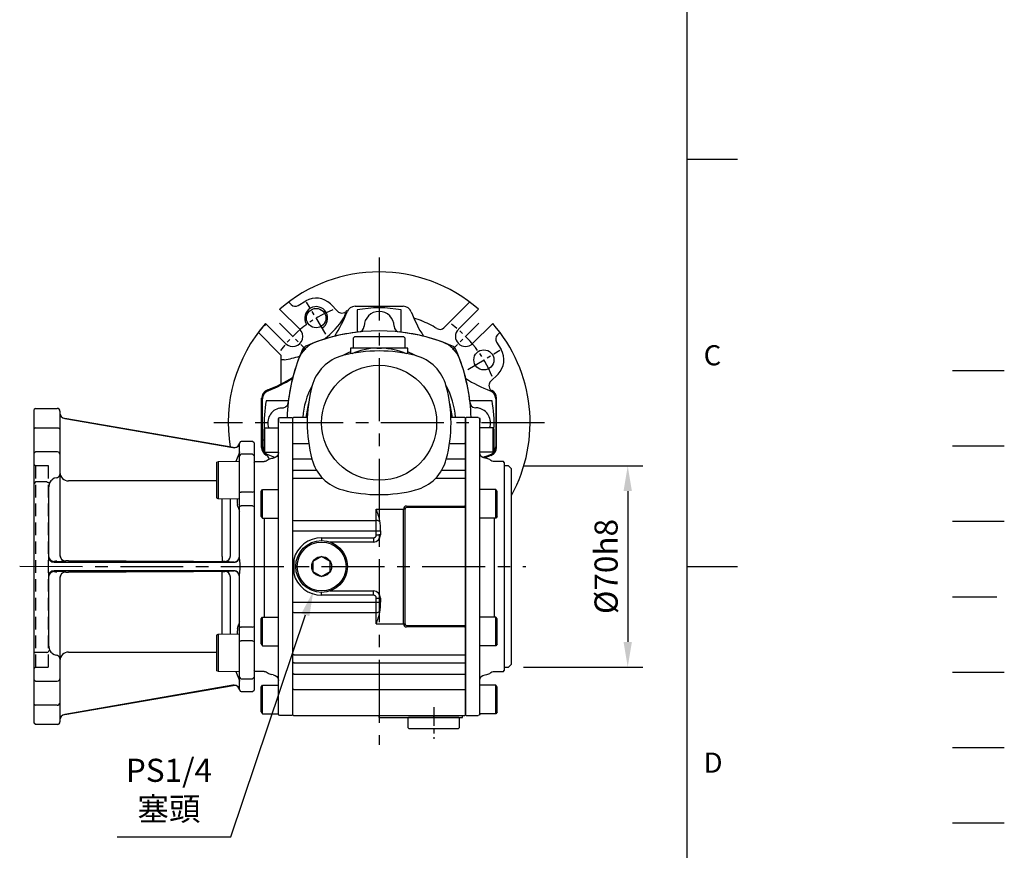
# Model space of a CAD drawing. Extents: x -24 to 1073, y -14 to 686.
# Drawn here: x 730 to 1073, y 164 to 453 of the extents above; entities that cross this region are included whole.
import ezdxf
from ezdxf.enums import TextEntityAlignment as Align

# ---------------------------------------------------------------- set-up
doc = ezdxf.new("R2010")
doc.units = 0
doc.header["$LTSCALE"] = 17.5
doc.header["$MEASUREMENT"] = 0
for name, pattern in [('CENTER', [2, 1.25, -0.25, 0.25, -0.25]), ('HIDDEN', [0.375, 0.25, -0.125]), ('PHANTOM', [63.5, 31.75, -6.35, 6.35, -6.35, 6.35, -6.35])]:
    doc.linetypes.add(name, pattern=pattern)
doc.layers.get('0').update_dxf_attribs({"linetype": 'CONTINUOUS'})
doc.layers.get('Defpoints').update_dxf_attribs({"linetype": 'CONTINUOUS'})
for name, color, linetype in [('CEN', 2, 'CENTER'), ('DIM', 3, 'CONTINUOUS'), ('HATCH', 1, 'CONTINUOUS'), ('HID', 6, 'HIDDEN'), ('MAIN', 7, 'CONTINUOUS'), ('PHA', 4, 'PHANTOM'), ('QC', 3, 'CONTINUOUS'), ('THIN', 1, 'CONTINUOUS')]:
    doc.layers.add(name, color=color, linetype=linetype)
doc.styles.add('ATTDEF', font='txt')
doc.styles.get("Standard").update_dxf_attribs({"font": 'SIMPLEX.SHX'})
doc.dimstyles.new('C', dxfattribs={"dimscale": 3.5, "dimtxt": 2.3, "dimasz": 2.5, "dimexe": 1, "dimexo": 1, "dimgap": 1, "dimtad": 1, "dimtoh": 1, "dimdec": 4, "dimdsep": 46, "dimtxsty": 'Standard', "dimcen": 0, "dimclrd": 256, "dimclre": 256, "dimclrt": 256, "dimadec": 0, "dimazin": 0, "dimtfac": 0.6, "dimtdec": 4, "dimtofl": 0, "dimtmove": 0, "dimatfit": 3, "dimfxl": 0, "dimtolj": 1, "dimarcsym": 0})
doc.dimstyles.new('L', dxfattribs={"dimscale": 3.5, "dimtxt": 2.3, "dimasz": 2.5, "dimexe": 1.5, "dimexo": 1.5, "dimgap": 1, "dimtad": 1, "dimdec": 3, "dimdsep": 46, "dimtxsty": 'Standard', "dimcen": 0, "dimclrd": 256, "dimclre": 256, "dimclrt": 256, "dimaunit": 1, "dimazin": 2, "dimtfac": 0.6, "dimtdec": 3, "dimtmove": 0, "dimatfit": 3, "dimfxl": 0, "dimtolj": 1, "dimarcsym": 0})

# ---------------------------------------------------------------- blocks, each defined once
blk = doc.blocks.new('*D19')
at = {"layer": 'Defpoints', "color": 0}
for p in [(900.34, 297.5), (900.34, 227.5), (941.8, 227.5)]:
    blk.add_point(p, dxfattribs=at)
at = {"layer": 'DIM', "lineweight": -2}
for p, q in [((905.59, 297.5), (947.05, 297.5)), ((941.8, 288.75), (941.8, 236.25)), ((905.59, 227.5), (947.05, 227.5))]:
    blk.add_line(p, q, dxfattribs=at)
at = {"layer": 'DIM'}
for points in [[(940.34, 288.75), (943.25, 288.75), (941.8, 297.5)], [(940.34, 236.25), (943.25, 236.25), (941.8, 227.5)]]:
    blk.add_solid(points, dxfattribs=at)
at = {"layer": 'DIM', "insert": (934.27, 262.5), "char_height": 8.05, "attachment_point": 5, "rotation": 90}
blk.add_mtext('\\A1;%%c70h8', dxfattribs=at)
blk = doc.blocks.new('*D21')
at = {"layer": 'Defpoints', "color": 0}
for p in [(835.34, 262.5), (832.48, 253.97)]:
    blk.add_point(p, dxfattribs=at)
at = {"layer": 'DIM', "lineweight": -2}
for p, q in [((803.76, 168.38), (829.69, 245.67)), ((764.22, 168.38), (803.76, 168.38))]:
    blk.add_line(p, q, dxfattribs=at)
at = {"layer": 'DIM'}
blk.add_solid([(828.31, 246.14), (831.08, 245.21), (832.48, 253.97)], dxfattribs=at)
at = {"layer": 'DIM', "insert": (782.24, 184.87), "char_height": 8.05, "attachment_point": 5}
blk.add_mtext('\\A1;PS1/4\\P{\\fPMingLiU|b0|i0|c136|p18;塞頭}', dxfattribs=at)
blk = doc.blocks.new('5D5050DMA-後')
at = {"layer": 'MAIN'}
for p, q in [((-35, 1.4), (-35, 0.7)), ((-35, -101.4), (-35, 1.4)), ((-35, 0.7), (-35, 0)), ((-34.5, 1.9), (-30.3, 1.9)), ((-30.3, 1.9), (-30, 1.6)), ((-30, -7.25), (-30, 1.6)), ((30.3, 1.9), (30, 1.6)), ((30, -7.25), (30, 1.6)), ((34.5, 1.9), (30.3, 1.9)), ((35, 1.4), (35, 0.7)), ((35, -101.4), (35, 1.4)), ((35, 0.7), (35, 0)), ((-40, -2.28), (-39.7, -1.76)), ((-40, -9.73), (-40, -2.27)), ((-39.7, -10.25), (-39.7, -1.76)), ((-39.7, -1.76), (-35, -1.76)), ((39.7, -1.76), (35, -1.76)), ((39.7, -10.25), (39.7, -1.76)), ((40, -2.28), (39.7, -1.76)), ((40, -9.73), (40, -2.27)), ((-40, -9.73), (-39.7, -10.25)), ((-39.7, -10.25), (-35, -10.25)), ((-30, -12.74), (-30, -7.25)), ((30, -12.74), (30, -7.25)), ((39.7, -10.25), (35, -10.25)), ((40, -9.73), (39.7, -10.25)), ((-43.5, -13.8), (-43.2, -13.5)), ((-43.2, -13.5), (-40, -13.5)), ((-37.36, -12.36), (-36.83, -12.31)), ((-30, -16.66), (-30, -12.74)), ((30, -16.66), (30, -12.74)), ((37.36, -12.36), (36.83, -12.31)), ((43.2, -13.5), (40, -13.5)), ((43.5, -13.8), (43.2, -13.5)), ((-46, -16), (-45, -15)), ((-46, -50), (-46, -16)), ((-45, -15), (-43.5, -15)), ((-43.5, -13.8), (-43.5, -14)), ((-43.5, -14), (-43.5, -24.16)), ((-30, -19.52), (-30, -16.66)), ((30, -19.52), (30, -16.66)), ((43.5, -13.8), (43.5, -14)), ((43.5, -14), (43.5, -24.16)), ((-30, -33.89), (-30, -19.52)), ((30, -33.89), (30, -19.52)), ((-41, -23.93), (-40.6, -23.24)), ((-41, -32.55), (-41, -23.93)), ((-40.6, -23.24), (-35, -23.24)), ((-40.6, -33.24), (-40.6, -23.24)), ((-35, -33.24), (-35, -23.24)), ((40.6, -23.24), (35, -23.24)), ((35, -33.24), (35, -23.24)), ((41, -23.93), (40.6, -23.24)), ((40.6, -33.24), (40.6, -23.24)), ((41, -32.55), (41, -23.93)), ((-43.5, -24.16), (-43.5, -27.05)), ((-43.5, -27.05), (-43.5, -31.11)), ((43.5, -24.16), (43.5, -27.05)), ((43.5, -27.05), (43.5, -31.11)), ((-43.5, -31.11), (-43.5, -68.89)), ((-41, -32.55), (-40.6, -33.24)), ((-40.6, -33.24), (-35, -33.24)), ((-40, -33.24), (-40, -67.58)), ((-30, -37.58), (-30, -33.89)), ((30, -37.58), (30, -33.89)), ((40.6, -33.24), (35, -33.24)), ((40, -33.24), (40, -67.58)), ((41, -32.55), (40.6, -33.24)), ((43.5, -31.11), (43.5, -68.89)), ((-30, -62.42), (-30, -37.58)), ((30, -62.42), (30, -37.58)), ((-46, -84), (-46, -50)), ((-30, -66.11), (-30, -62.42)), ((30, -66.11), (30, -62.42)), ((-41, -68.27), (-40.6, -67.58)), ((-41, -76.89), (-41, -68.27)), ((-40.6, -67.58), (-35, -67.58)), ((-40.6, -77.58), (-40.6, -67.58)), ((-35, -77.58), (-35, -67.58)), ((-30, -80.48), (-30, -66.11)), ((30, -80.48), (30, -66.11)), ((40.6, -67.58), (35, -67.58)), ((35, -77.58), (35, -67.58)), ((41, -68.27), (40.6, -67.58)), ((40.6, -77.58), (40.6, -67.58)), ((41, -76.89), (41, -68.27)), ((-43.5, -68.89), (-43.5, -72.95)), ((43.5, -68.89), (43.5, -72.95)), ((-43.5, -72.95), (-43.5, -75.84)), ((43.5, -72.95), (43.5, -75.84)), ((-43.5, -75.84), (-43.5, -86)), ((-41, -76.89), (-40.6, -77.58)), ((-40.6, -77.58), (-35, -77.58)), ((40.6, -77.58), (35, -77.58)), ((41, -76.89), (40.6, -77.58)), ((43.5, -75.84), (43.5, -86)), ((-30, -83.34), (-30, -80.48)), ((30, -83.34), (30, -80.48)), ((-45, -85), (-46, -84)), ((-43.5, -85), (-45, -85)), ((-30, -87.26), (-30, -83.34)), ((30, -87.26), (30, -83.34)), ((-43.5, -86), (-43.5, -86.2)), ((-43.2, -86.5), (-43.5, -86.2)), ((-40, -86.5), (-43.2, -86.5)), ((-36.83, -87.69), (-37.36, -87.64)), ((-30, -92.75), (-30, -87.26)), ((30, -92.75), (30, -87.26)), ((36.83, -87.69), (37.36, -87.64)), ((40, -86.5), (43.2, -86.5)), ((43.2, -86.5), (43.5, -86.2)), ((43.5, -86), (43.5, -86.2)), ((-41, -91.99), (-40.6, -91.29)), ((-41, -100.6), (-41, -91.99)), ((-40.6, -91.29), (-35, -91.29)), ((-40.6, -101.29), (-40.6, -91.29)), ((-35, -101.29), (-35, -91.29)), ((40.6, -91.29), (35, -91.29)), ((35, -101.29), (35, -91.29)), ((41, -91.99), (40.6, -91.29)), ((40.6, -101.29), (40.6, -91.29)), ((41, -100.6), (41, -91.99)), ((-30, -101.6), (-30, -92.75)), ((30, -101.6), (30, -92.75)), ((-41, -100.6), (-40.6, -101.29)), ((-40.6, -101.29), (-35, -101.29)), ((-30.3, -101.9), (-34.5, -101.9)), ((-30, -101.6), (-30.3, -101.9)), ((30, -101.6), (30.3, -101.9)), ((30.3, -101.9), (34.5, -101.9)), ((40.6, -101.29), (35, -101.29)), ((41, -100.6), (40.6, -101.29))]:
    blk.add_line(p, q, dxfattribs=at)
for centre, radius, start, end in [((-34.5, 1.4), 0.5, 90, 180), ((34.5, 1.4), 0.5, 0, 90), ((-40, -11.5), 2, 270, 314.5772), ((-37.19, -14.35), 2, 95, 134.5772), ((-37, -10.32), 2, 275, 0), ((37, -10.32), 2, 180, 265), ((37.19, -14.35), 2, 45.4228, 85), ((40, -11.5), 2, 225.4228, 270), ((-40, -88.5), 2, 45.4228, 90), ((-37.19, -85.65), 2, 225.4228, 265), ((-37, -89.68), 2, 0, 85), ((37, -89.68), 2, 95, 180), ((37.19, -85.65), 2, 275, 314.5772), ((40, -88.5), 2, 90, 134.5772), ((-34.5, -101.4), 0.5, 180, 270), ((34.5, -101.4), 0.5, 270, 0)]:
    blk.add_arc(centre, radius, start, end, dxfattribs=at)
blk = doc.blocks.new('GJA420')
at = {"color": 0}
for p, q in [((275, 0), (275, 192)), ((275, 115.5), (280, 115.5)), ((275, 75), (280, 75))]:
    blk.add_line(p, q, dxfattribs=at)
at = {"layer": 'CEN'}
blk.add_line((301.37, 94.5), (306.503, 94.5), dxfattribs=at)
at = {"layer": 'DIM'}
blk.add_line((301.37, 87), (306.503, 87), dxfattribs=at)
at = {"layer": 'HATCH'}
blk.add_line((301.37, 79.5), (306.503, 79.5), dxfattribs=at)
at = {"layer": 'HID'}
blk.add_line((301.37, 72), (306.503, 72), dxfattribs=at)
at = {"layer": 'MAIN'}
blk.add_line((301.37, 64.5), (306.503, 64.5), dxfattribs=at)
at = {"layer": 'PHA', "ltscale": 0.01}
blk.add_line((301.37, 57), (306.503, 57), dxfattribs=at)
at = {"layer": 'QC'}
blk.add_line((301.37, 49.5), (306.503, 49.5), dxfattribs=at)
at = {"color": 0}
for s, p in [('C', (276.631, 95)), ('D', (276.631, 54.5))]:
    blk.add_text(s, height=2, dxfattribs=at).set_placement(p)
at = {"color": 4, "style": 'ATTDEF'}
blk.add_attdef('料號', text='', height=2.5, dxfattribs=at).set_placement((120.5, 3), align=Align.MIDDLE_LEFT)
for tag, p in [('比例', (200.5, 3)), ('版本', (236.5, 3))]:
    blk.add_attdef(tag, text='', height=2.5, dxfattribs=at).set_placement(p, align=Align.MIDDLE_CENTER)
blk = doc.blocks.new('M08')
at = {"layer": 'MAIN'}
blk.add_circle((0, 0), 3.38, dxfattribs=at)
at = {"layer": 'THIN'}
blk.add_arc((0, 0), 4, 300.0872, 210, dxfattribs=at)
blk = doc.blocks.new('D71-分離式-後')
at = {"layer": 'CEN', "ltscale": 0.3}
for p, q in [((-18.54, 30.86), (-25.24, 42)), ((-34.65, 34.65), (-25.46, 25.46)), ((34.65, 34.65), (25.46, 25.46)), ((30.86, 18.54), (42, 25.24))]:
    blk.add_line(p, q, dxfattribs=at)
for start, end in [(112.2026, 143.7714), (22.2026, 53.7714)]:
    blk.add_arc((0, 0), 42.5, start, end, dxfattribs=at)
at = {"layer": 'MAIN'}
for p, q in [((-31.39, 41.95), (-30.56, 41.11)), ((-30.56, 41.11), (-30.56, 41.14)), ((-28.11, 40.81), (-25.48, 42.4)), ((-16.96, 41.35), (-14.38, 38.77)), ((22.54, 33.1), (31.39, 41.95)), ((31.39, 41.95), (31.39, 41.97)), ((-34.48, 39.43), (-34.57, 39.52)), ((-34.48, 39.43), (-27.58, 32.53)), ((-8.35, 40.55), (-5.95, 40.55)), ((-7.67, 39.26), (-7.67, 31.54)), ((5.95, 40.55), (8.35, 40.55)), ((5.95, 40.55), (8.35, 40.55)), ((7.67, 31.54), (7.67, 39.26)), ((27.58, 32.53), (34.48, 39.43)), ((34.57, 39.52), (34.48, 39.43)), ((-39.52, 34.57), (-39.43, 34.48)), ((-32.53, 27.58), (-39.43, 34.48)), ((39.43, 34.48), (32.53, 27.58)), ((39.43, 34.48), (39.52, 34.57)), ((-41.95, 31.39), (-41.97, 31.39)), ((-41.97, 31.39), (-34.5, 23.92)), ((41.95, 31.39), (41.11, 30.56)), ((41.95, 31.39), (41.97, 31.39)), ((40.81, 28.11), (42.4, 25.48)), ((-34.01, 22.14), (-34.01, 23.1)), ((-34.01, 21.94), (-34.01, 22.14)), ((-34.01, 13.24), (-34.01, 21.94)), ((-33.01, 21.94), (-34.01, 21.94)), ((41.35, 16.96), (38.77, 14.38)), ((-40.87, -8.56), (-40.87, 8.56)), ((-40.55, 5.95), (-40.55, 8.35)), ((-31.54, 7.67), (-39.26, 7.67)), ((39.26, 7.67), (31.54, 7.67)), ((40.55, 8.35), (40.55, 5.95)), ((40.87, -8.56), (40.87, 8.56)), ((35, 5.01), (35, 5.02)), ((-40.55, -5.95), (-40, -5.95)), ((-40.55, -8.35), (-40.55, -5.95)), ((40.55, -5.95), (40.55, -8.35))]:
    blk.add_line(p, q, dxfattribs=at)
at = {"layer": 'MAIN', "flags": 128}
for points in [[(-5.95, 40.55), (-3.95, 40.55), (4.05, 40.55), (5.95, 40.55)], [(-5.95, 40.55), (-3.95, 40.55), (4.05, 40.55), (5.95, 40.55)], [(11.99, 36.58), (14.11, 35.78), (14.65, 35.57)], [(-26.81, 25.24), (-26.41, 25.92), (-26, 26.34)], [(-34.5, 23.92), (-34.24, 23.59), (-34.13, 23.37)], [(-34.01, 23.07), (-34.1, 23.33), (-34.13, 23.37)], [(39.05, 11.26), (39.18, 11.17), (39.18, 11.17)], [(39.28, 11.21), (39.21, 11.18), (39.18, 11.17)], [(31.62, 6.98), (31.8, 6.33), (31.85, 6.24)], [(-40.55, -5.95), (-40.55, -3.95), (-40.55, 4.05), (-40.55, 5.95)], [(31.85, 6.24), (31.84, 6.23), (31.82, 6.22), (31.78, 6.2), (31.72, 6.17), (31.66, 6.13)], [(40.55, 5.95), (40.55, 3.95), (40.55, -4.05), (40.55, -5.95)], [(40.55, -8.35), (40.68, -8.44), (40.87, -8.56)], [(38.93, -11.37), (38.8, -11.28), (38.63, -11.15)]]:
    blk.add_lwpolyline(points, dxfattribs=at)
at = {"layer": 'MAIN'}
blk.add_circle((36.43, 21.89), 3.5, dxfattribs=at)
for centre, radius, start, end in [((0, 0), 52.5, 48.8226, 131.1774), ((-21.89, 36.43), 6.96, 45, 121), ((-55.64, 55.64), 47.63, 327.5991, 339.076), ((-12.96, 40.18), 2, 224.9666, 268.497), ((-12.93, 40.17), 1.99, 267.6872, 331.431), ((-36.15, 47.26), 26.18, 335.8776, 339.991), ((-8.35, 37.55), 3, 90.0092, 159.067), ((0, 0), 40, 78.9386, 101.0614), ((0, 33.5), 5.24, 0.8104, 179.1896), ((8.35, 37.55), 3, 20.9321, 89.9918), ((55.64, 55.64), 47.63, 200.924, 212.4009), ((0, 0), 52.5, 138.8226, 189.2986), ((0, 0), 52.38, 138.8315, 142.09), ((-37.33, 52.62), 29.78, 307.8147, 327.361), ((0, 0), 38.46, 58.5266, 67.6201), ((0, 0), 52.5, 331.1861, 41.1774), ((-34.77, 25.29), 9.44, 139.7234, 145.8483), ((-65.35, 50.54), 30.23, 320.7103, 322.6183), ((-30.05, 30.05), 3.5, 225, 45), ((0, -32), 64, 96.294, 113.2263), ((-7.24, 33.6), 2, 276.2873, 359.1789), ((7.24, 33.6), 2, 180.8172, 263.7166), ((0, -32), 64, 66.7737, 83.706), ((21.13, 34.51), 2, 238.5166, 315.0098), ((30.05, 30.05), 3.5, 135, 315), ((32.37, 23.46), 12.46, 34.8925, 39.5358), ((32, 0), 64, 156.7737, 173.7128), ((32, 0), 63.7, 155.5717, 157.398), ((-24.06, 24.06), 3, 113.2263, 130.3243), ((24.06, 24.06), 3, 23.2263, 66.7737), ((-32, 0), 64, 12.2747, 23.2263), ((36.43, 21.89), 6.96, 315, 31), ((-37.33, 52.62), 30.97, 278.0178, 288.2087), ((-55.64, 55.64), 47.31, 290.924, 302.8064), ((-55.64, 55.64), 47.63, 290.924, 302.4009), ((55.64, 55.64), 47.63, 237.5991, 249.076), ((40.18, 12.96), 2, 134.9671, 177.9084), ((-37.55, 8.35), 3.32, 110.9326, 179.9914), ((-37.55, 8.35), 3, 110.9326, 179.9914), ((-32.04, -0.01), 64.04, 10.8935, 12.2742), ((-32, 0), 64, 6.2597, 10.8931), ((40.26, 12.95), 2.08, 177.526, 234.3745), ((37.55, 8.35), 3, 0.0087, 69.0673), ((37.87, 8.56), 3, 359.9867, 61.9829), ((0, 0), 40, 168.9386, 183.1146), ((0, 0), 40, 356.8854, 11.0614), ((-33.5, 0), 5.24, 101.5459, 199.597), ((33.58, 7.19), 1.98, 208.8242, 269.7684), ((33.46, -0.6), 5.82, 74.6649, 88.8467), ((33.5, 0), 5.24, 340.403, 78.4541), ((-37.87, -8.56), 3, 179.9867, 241.9829), ((-37.55, -8.35), 3, 180.0085, 249.0675), ((37.55, -8.35), 3, 290.9326, 359.9914), ((37.87, -8.56), 3, 290.6641, 0.0126), ((-40.22, -12.98), 2, 9.3379, 61.9525), ((-55.64, -55.64), 47.63, 65.9197, 69.076), ((55.64, -55.64), 47.63, 110.924, 114.0803), ((38.03, -13.88), 2, 112.8661, 127.9976), ((55.64, -55.64), 47.31, 110.6768, 112.8663)]:
    blk.add_arc(centre, radius, start, end, dxfattribs=at)
for centre, major_axis in [((-29.14, 42.53), (0.24, 1.99)), ((42.53, 29.14), (1.99, -0.24))]:
    blk.add_ellipse(centre, major_axis=major_axis, ratio=0.99951, start_param=2.478487, end_param=3.804699, dxfattribs=at)
for points, knots in [([(-33.57, 5.23), (-33.38, 5.25), (-32.97, 5.29), (-32.36, 5.61), (-31.93, 6.07), (-31.69, 6.57), (-31.64, 6.86), (-31.62, 7.01)], [0, 0, 0, 0, 0.197672, 0.430022, 0.696915, 0.844093, 1, 1, 1, 1]), ([(-34.55, 5.13), (-34.39, 5.16), (-34.08, 5.21), (-33.74, 5.22), (-33.57, 5.23)], [0, 0, 0, 0, 0.535531, 1, 1, 1, 1])]:
    blk.add_open_spline(points, degree=3, knots=knots, dxfattribs=at)
blk.add_blockref('M08', (-21.89, 36.43))
blk = doc.blocks.new('A$Cf4499dc9')
at = {"layer": 'CEN', "ltscale": 0.3}
blk.add_line((19, -98.9), (19, -110), dxfattribs=at)
at = {"layer": 'MAIN'}
for p, q in [((-8.5, 30), (-9, 29.5)), ((-9, 29.5), (-9, 26.3)), ((-8.5, 30), (8.5, 30)), ((9, 29.5), (8.5, 30)), ((9, 26.3), (9, 29.5)), ((-10, 26), (-10, 23.99)), ((-0.79, 26), (-10, 26)), ((-9, 26.3), (-8.7, 26)), ((8.75, 26), (-8.75, 26)), ((10, 26), (0.79, 26)), ((8.7, 26), (9, 26.3)), ((10, 23.99), (10, 26)), ((-29.7, 1.9), (-30, 1.6)), ((-30, -7.25), (-30, 1.6)), ((-30, 0.2), (-30, 0.88)), ((-24.96, 1.9), (-29.7, 1.9)), ((29.7, 1.9), (24.96, 1.9)), ((30, 1.6), (29.7, 1.9)), ((30, 1.6), (30, -7.25)), ((-30, -7.25), (-29.7, -7.19)), ((-30, -12.74), (-30, -7.25)), ((-29.7, -7.19), (-24.48, -7.19)), ((24.48, -7.19), (29.7, -7.19)), ((30, -7.25), (29.7, -7.19)), ((30, -7.25), (30, -12.74)), ((-30, -12.74), (-29.7, -12.53)), ((-30, -16.66), (-30, -12.74)), ((-29.7, -12.53), (-23.41, -12.53)), ((23.41, -12.53), (29.7, -12.53)), ((30, -12.74), (29.7, -12.53)), ((30, -12.74), (30, -16.66)), ((-30, -16.66), (-29.7, -16.44)), ((-30, -19.52), (-30, -16.66)), ((-29.7, -16.44), (-21.8, -16.44)), ((21.8, -16.44), (29.7, -16.44)), ((30, -16.66), (29.7, -16.44)), ((30, -16.66), (30, -19.52)), ((-30, -19.52), (-29.7, -19.22)), ((-30, -33.89), (-30, -19.52)), ((-29.7, -19.22), (-19.71, -19.22)), ((19.71, -19.22), (29.7, -19.22)), ((30, -19.52), (29.7, -19.22)), ((30, -19.52), (30, -28.98)), ((-1, -34), (-1, -30.05)), ((-1, -30.05), (8.5, -30.05)), ((8.5, -30.05), (8.5, -30)), ((8.5, -69.95), (8.5, -30.05)), ((9, -30), (9, -30.05)), ((9, -69.95), (9, -30.05)), ((9.5, -28.95), (29.7, -28.95)), ((29.7, -29.5), (9.5, -29.5)), ((30, -28.98), (29.7, -28.95)), ((29.7, -29.5), (30, -29.2)), ((30, -28.98), (30, -29.2)), ((30, -29.2), (30, -30)), ((30, -30), (30, -70)), ((-30, -33.89), (-29.7, -34)), ((-30, -37.58), (-30, -33.89)), ((-29.7, -34), (-1, -34)), ((-1, -37.58), (-1, -34)), ((-30, -37.58), (-29.7, -37.58)), ((-30, -47.57), (-30, -37.58)), ((-29.7, -37.58), (-1, -37.58)), ((-1, -37.58), (0, -37.58)), ((-1, -39), (-1, -37.58)), ((0, -37.58), (0.5, -37.58)), ((0.5, -37.58), (0.5, -39)), ((-20, -40), (-20, -41)), ((-20, -40), (-2, -40)), ((-20, -41), (-20, -41)), ((-2, -40), (-2, -41)), ((-2, -41), (-2, -41.5)), ((-1, -39), (0, -39)), ((0, -39), (0.5, -39)), ((-2, -41.5), (-17.05, -41.5)), ((-30, -62.42), (-30, -52.43)), ((-20, -60), (-20, -59)), ((-20, -59), (-20, -59)), ((-2, -60), (-20, -60)), ((-17.05, -58.5), (-2, -58.5)), ((-2, -59), (-2, -58.5)), ((-2, -60), (-2, -59)), ((-1, -62.42), (-1, -61)), ((-1, -61), (0, -61)), ((0, -61), (0.5, -61)), ((0.5, -61), (0.5, -62.42)), ((-30, -62.42), (-29.7, -62.42)), ((-30, -66.11), (-30, -62.42)), ((-29.7, -62.42), (-1, -62.42)), ((-1, -66), (-1, -62.42)), ((-1, -62.42), (0, -62.42)), ((0, -62.42), (0.5, -62.42)), ((-29.7, -66), (-30, -66.11)), ((-30, -80.48), (-30, -66.11)), ((-29.7, -66), (-1, -66)), ((-1, -69.95), (-1, -66)), ((-1, -69.95), (8.5, -69.95)), ((8.5, -70), (8.5, -69.95)), ((8.5, -69.95), (9, -69.95)), ((9, -69.95), (9, -70)), ((9.5, -70.5), (29.7, -70.5)), ((29.7, -71.05), (9.5, -71.05)), ((29.7, -70.5), (30, -70.8)), ((29.7, -71.05), (30, -71.02)), ((30, -70), (30, -70.8)), ((30, -70.8), (30, -71.02)), ((30, -71.02), (30, -80.48)), ((-29.7, -80.78), (-30, -80.48)), ((-30, -83.34), (-30, -80.48)), ((-29.7, -80.78), (29.7, -80.78)), ((29.7, -80.78), (30, -80.48)), ((30, -80.48), (30, -83.34)), ((-29.7, -83.56), (-30, -83.34)), ((-30, -87.26), (-30, -83.34)), ((-29.7, -83.56), (29.7, -83.56)), ((29.7, -83.56), (30, -83.34)), ((30, -83.34), (30, -87.26)), ((-29.7, -87.47), (-30, -87.26)), ((-30, -92.75), (-30, -87.26)), ((-29.7, -87.47), (29.7, -87.47)), ((29.7, -87.47), (30, -87.26)), ((30, -87.26), (30, -92.75)), ((-29.7, -92.81), (-30, -92.75)), ((-30, -101.6), (-30, -92.75)), ((-29.7, -92.81), (29.7, -92.81)), ((29.7, -92.81), (30, -92.75)), ((30, -92.75), (30, -101.6)), ((-30, -101.6), (-29.7, -101.9)), ((-29.7, -101.9), (29.7, -101.9)), ((0, -102.5), (0, -101.9)), ((0, -102.5), (19, -102.5)), ((10.3, -102.5), (10, -102.8)), ((27.75, -102.5), (10.25, -102.5)), ((19, -102.5), (19, -101.9)), ((19, -102.5), (29, -102.5)), ((28, -102.8), (27.7, -102.5)), ((29, -102.5), (29, -101.9)), ((29.7, -101.9), (30, -101.6)), ((10, -102.8), (10, -106)), ((10, -106), (10.5, -106.5)), ((27.5, -106.5), (28, -106)), ((28, -106), (28, -102.8)), ((27.5, -106.5), (10.5, -106.5))]:
    blk.add_line(p, q, dxfattribs=at)
at = {"layer": 'MAIN', "flags": 128}
for points in [[(-0.14, -34.18), (-0.1, -34.17), (-0.06, -34.16), (-0.01, -34.15), (0.05, -34.14), (0.1, -34.13), (0.17, -34.11), (0.23, -34.1), (0.3, -34.09)], [(-0.14, -65.82), (-0.1, -65.83), (-0.06, -65.84), (-0.01, -65.85), (0.05, -65.86), (0.1, -65.87), (0.17, -65.89), (0.23, -65.9), (0.3, -65.91)]]:
    blk.add_lwpolyline(points, dxfattribs=at)
at = {"layer": 'MAIN'}
blk.add_lwpolyline([(-20, -46.54), (-23, -48.27), (-23, -51.73), (-20, -53.46), (-17, -51.73), (-17, -48.27)], close=True, dxfattribs=at)
for centre, radius in [((0, 0), 20), ((-20, -50), 9), ((-20, -50), 8.5), ((-20, -50), 3.46)]:
    blk.add_circle(centre, radius, dxfattribs=at)
for centre, radius, start, end in [((0, -32), 64, 69.7738, 110.2262), ((-18.67, 18.67), 10, 110.2269, 159.7731), ((18.67, 18.67), 10, 20.2269, 69.7731), ((0, 0), 26.63, 112.057, 118.8874), ((0, -25), 50, 75.3364, 104.6636), ((0.3, 1.4), 24.63, 92.5309, 113.4592), ((-0.4, 0.98), 25.05, 66.7364, 87.2908), ((0, 0), 26.63, 61.1126, 67.943), ((31.88, 0.02), 63.89, 159.7511, 178.3148), ((-8.86, 8.86), 15, 104.6636, 165.3364), ((8.86, 8.86), 15, 14.6636, 75.3364), ((-31.88, 0.02), 63.89, 1.6852, 20.2491), ((0, 0), 26.63, 151.1126, 175.9189), ((25, 0), 50, 165.3364, 194.6636), ((0, 0), 26.63, 4.0811, 28.8874), ((-25, 0), 50, 345.3364, 14.6636), ((0, 0), 25.47, 164.2702, 175.7337), ((0, 0), 25.47, 4.2663, 15.7298), ((-8.86, -8.86), 15, 194.6636, 255.3364), ((8.86, -8.86), 15, 284.6636, 345.3364), ((0, 25), 50, 255.3364, 284.6636), ((-35.94, -43.53), 37.45, 14.5998, 21.0821), ((9.53, -29.98), 1.03, 91.4095, 181.1748), ((8.63, -54.26), 24.26, 89.1144, 90.2952), ((9.5, -30), 0.499, 89.9332, 179.9863), ((-0.92, -35.78), 1.79, 64.0557, 92.6184), ((-24.54, -37.25), 25.04, 359.2474, 7.2664), ((-20, -50), 10, 90, 165.9301), ((-2, -39), 2.5, 270, 0), ((-2, -39), 1, 270, 0), ((-20, -50), 10, 194.0699, 270), ((-2, -61), 2.5, 0, 90), ((-2, -61), 1, 0, 90), ((-22.47, -62.87), 22.97, 352.3721, 1.1141), ((-0.92, -64.22), 1.79, 267.3804, 295.9455), ((-35.94, -56.47), 37.45, 338.9179, 345.4002), ((9.52, -70.03), 1.02, 178.5871, 268.8287), ((9.5, -70), 0.499, 180.022, 270.0582)]:
    blk.add_arc(centre, radius, start, end, dxfattribs=at)
for points in [[(-0.79, 26), (0.79, 26)], [(-30, -47.57), (-29.7, -47.57)], [(-30, -52.43), (-30, -47.57)], [(-29.7, -47.57), (-29.7, -52.43)], [(-30, -52.43), (-29.7, -52.43)]]:
    blk.add_open_spline(points, degree=1, dxfattribs=at)
blk = doc.blocks.new('A$C6D140891')
at = {"color": 7, "linetype": 'Continuous', "lineweight": 15}
for p, q in [((-12.5, 36.55), (-13, 36.26)), ((-13, 36.26), (-13, 36.26)), ((-12.5, 36.55), (-12.74, 36.41)), ((-5, 36.55), (-12.5, 36.55)), ((-12.5, 36.55), (-12.5, 36.55)), ((-13, 23.84), (-12.5, 23.55)), ((-12.5, 23.55), (-5, 23.55)), ((-12.5, -23.55), (-13, -23.84)), ((-5, -23.55), (-12.5, -23.55)), ((-13, -36.26), (-12.74, -36.41)), ((-13, -36.26), (-12.5, -36.55)), ((-12.5, -36.55), (-9.07, -36.55)), ((-12.5, -36.55), (-12.5, -36.55)), ((-12.5, -36.55), (-5, -36.55)), ((-12.5, -36.55), (-12.5, -36.55))]:
    blk.add_line(p, q, dxfattribs=at)
for p, q in [((-13, 36.26), (-13, 23.84)), ((-12.5, 36.55), (-12.5, 23.55)), ((-13, -23.84), (-13, -36.26)), ((-12.5, -23.55), (-12.5, -36.55))]:
    blk.add_line(p, q)
blk = doc.blocks.new('50-GMB-左')
at = {"layer": 'HID'}
for p, q in [((-119.5, -15), (-120, -14.5)), ((-115, -15), (-119.5, -15)), ((-119.5, -15), (-119.5, -85)), ((-115, -85), (-115, -15)), ((-120, -85.5), (-119.5, -85)), ((-119.5, -85), (-115, -85))]:
    blk.add_line(p, q, dxfattribs=at)
at = {"layer": 'MAIN'}
for p, q in [((-119.5, 5), (-120, 4.61)), ((-120, -104.5), (-120, 4.61)), ((-119.5, 5), (-112, 5)), ((-111, 4), (-111, -2.48)), ((-109.34, 1.52), (-109.34, 1.47)), ((-50.81, -8.6), (-109.34, 1.52)), ((-109.34, 1.47), (-50.82, -8.65)), ((-119.5, -1.74), (-120, -2.12)), ((-119.5, -1.74), (-112, -1.74)), ((-111, -2.48), (-111, -15.71)), ((-44, -6.5), (-48, -6.5)), ((-43.5, -7), (-44, -6.5)), ((-119.5, -10.11), (-120, -10.61)), ((-112, -10.11), (-119.5, -10.11)), ((-48.5, -12.39), (-48.5, -7.06)), ((-43.5, -7), (-43.5, -11.45)), ((-111, -10.96), (-111, -18.01)), ((-48.57, -10.33), (-48.57, -10.33)), ((-48.57, -13.45), (-48.57, -10.33)), ((-48.5, -23.92), (-48.5, -11.45)), ((-48.5, -13.07), (-48.5, -12.39)), ((-44, -10.95), (-48, -10.95)), ((-43.5, -11.45), (-44, -10.95)), ((-43.5, -11.45), (-43.5, -23.92)), ((-111, -15.71), (-111, -25.95)), ((-114.12, -20.2), (-114.65, -20.9)), ((-111, -18.01), (-111, -33.04)), ((-119.5, -20.57), (-120, -21.07)), ((-115.54, -20.57), (-119.5, -20.57)), ((-115, -23.21), (-115, -48.05)), ((-48.5, -29.16), (-48.5, -23.92)), ((-44, -24.16), (-43.5, -23.92)), ((-43.5, -23.92), (-43.5, -29.16)), ((-54.53, -27.35), (-54.53, -26.45)), ((-54.53, -30.33), (-54.53, -27.35)), ((-51.75, -26.45), (-51.75, -29.09)), ((-44, -24.16), (-48, -24.16)), ((-54.53, -46.47), (-54.53, -30.33)), ((-51.75, -29.09), (-51.75, -46.34)), ((-48.57, -46.5), (-48.57, -30.78)), ((-48.5, -47.57), (-48.5, -29.16)), ((-44, -28.92), (-48, -28.92)), ((-44, -28.92), (-43.5, -29.16)), ((-43.5, -29.16), (-43.5, -70.84)), ((-111, -33.04), (-111, -33.26)), ((-111, -33.26), (-111, -38.24)), ((-111, -38.24), (-111, -40.59)), ((-111, -40.59), (-111, -46.12)), ((-48.57, -46.54), (-48.57, -46.5)), ((-115, -48.99), (-115, -48.05)), ((-115, -51.01), (-115, -48.99)), ((-115, -51.95), (-115, -51.01)), ((-113.01, -48.49), (-50.51, -48.49)), ((-109.01, -48.02), (-109.01, -48.12)), ((-50.51, -48.47), (-53.61, -48.25)), ((-50.51, -48.49), (-50.51, -48.47)), ((-115, -51.95), (-115, -76.79)), ((-50.51, -51.51), (-113.01, -51.51)), ((-111, -53.88), (-111, -59.41)), ((-109.01, -51.88), (-109.01, -51.98)), ((-54.53, -69.67), (-54.53, -53.53)), ((-53.61, -51.75), (-50.51, -51.53)), ((-51.75, -53.66), (-51.75, -70.91)), ((-50.51, -51.53), (-50.51, -51.51)), ((-48.57, -53.5), (-48.57, -53.46)), ((-48.57, -69.22), (-48.57, -53.5)), ((-48.5, -70.84), (-48.5, -52.43)), ((-111, -59.41), (-111, -61.76)), ((-111, -61.76), (-111, -66.74)), ((-111, -66.74), (-111, -66.96)), ((-111, -66.96), (-111, -81.99)), ((-54.53, -72.65), (-54.53, -69.67)), ((-51.75, -70.91), (-51.75, -73.55)), ((-48.5, -76.08), (-48.5, -70.84)), ((-44, -71.08), (-48, -71.08)), ((-44, -71.08), (-43.5, -70.84)), ((-43.5, -70.84), (-43.5, -76.08)), ((-111, -74.05), (-111, -84.29)), ((-54.53, -73.55), (-54.53, -72.65)), ((-48.5, -88.55), (-48.5, -76.08)), ((-44, -75.84), (-48, -75.84)), ((-44, -75.84), (-43.5, -76.08)), ((-43.5, -76.08), (-43.5, -88.55)), ((-120, -79.67), (-119.5, -79.91)), ((-115.54, -79.91), (-119.5, -79.91)), ((-114.65, -79.1), (-114.12, -79.8)), ((-111, -81.99), (-111, -89.04)), ((-111, -84.29), (-111, -97.52)), ((-48.57, -89.67), (-48.57, -86.55)), ((-48.5, -87.61), (-48.5, -86.93)), ((-48.5, -92.94), (-48.5, -87.61)), ((-44, -89.05), (-43.5, -88.55)), ((-43.5, -88.55), (-43.5, -93)), ((-120, -89.39), (-119.5, -89.89)), ((-119.5, -89.89), (-112, -89.89)), ((-50.82, -91.35), (-109.34, -101.47)), ((-109.34, -101.52), (-50.81, -91.4)), ((-48.57, -89.67), (-48.57, -89.67)), ((-48, -89.05), (-44, -89.05)), ((-48.49, -93.07), (-48.49, -93.07)), ((-48, -93.5), (-44, -93.5)), ((-44, -93.5), (-43.5, -93)), ((-120, -97.88), (-119.5, -98.26)), ((-112, -98.26), (-119.5, -98.26)), ((-111, -97.52), (-111, -104)), ((-109.34, -101.47), (-109.34, -101.52)), ((-120, -104.44), (-119.5, -104.88)), ((-120, -104.5), (-119.5, -105)), ((-119.5, -104.88), (-112, -104.88)), ((-112, -105), (-119.5, -105))]:
    blk.add_line(p, q, dxfattribs=at)
at = {"layer": 'MAIN', "flags": 128}
for points in [[(-112, -1.74), (-111.67, -1.78), (-111.38, -1.9), (-111.15, -2.08), (-111.03, -2.31), (-111, -2.48)], [(-111.01, -10.95), (-111.01, -10.86), (-111.1, -10.59), (-111.28, -10.36), (-111.55, -10.2), (-111.89, -10.11), (-112, -10.12)], [(-50.82, -8.65), (-50.82, -8.62), (-50.81, -8.6)], [(-48.51, -6.93), (-48.51, -6.95), (-48.52, -6.98)], [(-48.49, -6.93), (-48.5, -6.93), (-48.5, -6.95)], [(-48.5, -6.95), (-48.5, -6.97), (-48.5, -7.06)], [(-48.57, -10.33), (-49.81, -13.45)], [(-112.36, -19.15), (-112.99, -19.31), (-113.59, -19.72)], [(-115.54, -20.57), (-115.39, -20.62), (-115.25, -20.67), (-115.12, -20.72), (-114.99, -20.77), (-114.88, -20.81), (-114.79, -20.85), (-114.71, -20.88), (-114.65, -20.9)], [(-48.5, -23.92), (-48.49, -23.97), (-48.46, -24.01), (-48.42, -24.05), (-48.35, -24.09), (-48.28, -24.12), (-48.19, -24.14), (-48.1, -24.15), (-48, -24.16)], [(-48.57, -30.78), (-48.58, -30.53), (-48.62, -30.24), (-48.74, -29.87), (-48.93, -29.54), (-49.09, -29.17), (-49.23, -28.61), (-49.27, -28.41)], [(-48.5, -29.16), (-48.49, -29.12), (-48.46, -29.07), (-48.42, -29.03), (-48.35, -28.99), (-48.28, -28.96), (-48.19, -28.94), (-48.1, -28.93), (-48, -28.92)], [(-54.53, -46.47), (-54.53, -46.82), (-54.53, -47.15), (-54.54, -47.45), (-54.54, -47.71), (-54.54, -47.93), (-54.54, -48.09), (-54.54, -48.19), (-54.54, -48.23)], [(-48.5, -47.57), (-48.5, -48.17), (-48.49, -48.99)], [(-48.49, -51.01), (-48.5, -51.67), (-48.5, -52.43)], [(-48.49, -48.99), (-48.49, -50), (-48.49, -51.01)], [(-54.53, -53.53), (-54.53, -53.18), (-54.53, -52.85), (-54.54, -52.55), (-54.54, -52.29), (-54.54, -52.07), (-54.54, -51.91), (-54.54, -51.81), (-54.54, -51.77)], [(-49.27, -71.59), (-49.07, -70.76), (-48.86, -70.33), (-48.76, -70.16), (-48.66, -69.92), (-48.59, -69.59), (-48.58, -69.33), (-48.57, -69.22)], [(-48.5, -70.84), (-48.49, -70.88), (-48.46, -70.93), (-48.42, -70.97), (-48.35, -71.01), (-48.28, -71.04), (-48.19, -71.06), (-48.1, -71.07), (-48, -71.08)], [(-48.5, -76.08), (-48.49, -76.03), (-48.46, -75.99), (-48.42, -75.95), (-48.35, -75.91), (-48.28, -75.88), (-48.19, -75.86), (-48.1, -75.85), (-48, -75.84)], [(-113.59, -80.28), (-113.05, -80.66), (-112.36, -80.85)], [(-49.81, -86.55), (-48.57, -89.67)], [(-112, -89.89), (-111.92, -89.89), (-111.55, -89.8), (-111.25, -89.61), (-111.07, -89.36), (-111, -89.08), (-111.01, -89.04)], [(-50.81, -91.4), (-50.82, -91.38), (-50.82, -91.35)], [(-48.5, -92.94), (-48.5, -92.99), (-48.5, -93.05)], [(-48.5, -93.05), (-48.5, -93.07), (-48.49, -93.07)]]:
    blk.add_lwpolyline(points, dxfattribs=at)
at = {"layer": 'MAIN'}
for centre, radius, start, end in [((-112, 4), 1, 0, 90), ((-109, 3.44), 2, 180.0315, 260.2506), ((-48, -7), 0.5, 90, 171.4082), ((-50.48, -6.68), 2, 260.2009, 302.9113), ((-50.47, -6.63), 2, 260.2377, 351.4402), ((-50.47, -6.69), 2, 302.9081, 352.4207), ((-49.49, -9.96), 0.993, 338.1186, 359.9973), ((-49.5, -9.96), 1, 338.3361, 359.9845), ((-48, -11.45), 0.5, 90, 180), ((-112.3, -17.83), 1.32, 267.6279, 352.4952), ((-108, -17.24), 3, 180.035, 270.0685), ((-23.77, -25.84), 25.63, 181.3717, 185.7691), ((-48.78, -30.59), 0.282, 318.2217, 358.2802), ((-113, -46.22), 2, 180.0096, 269.7541), ((-113, -46.49), 2, 180.0096, 269.7541), ((-109, -46.02), 2, 180.0095, 269.754), ((-109, -46.12), 2, 180.0095, 269.754), ((-53.69, -46.31), 1.95, 272.4334, 359.0273), ((-50.5, -46.49), 2, 269.735, 359.9904), ((-50.54, -46.5), 1.97, 270.9761, 358.8271), ((-50.51, -46.46), 2.01, 269.8957, 357.5629), ((-48.57, -46.41), 0.0927, 269.4522, 319.6332), ((-48.58, -46.83), 0.294, 75.0984, 89.0501), ((-112.35, -57.14), 8.94, 88.5571, 94.2577), ((-111.23, -21.22), 26.99, 268.1037, 274.7137), ((-108.3, -57.63), 9.64, 88.2654, 94.2102), ((-54.47, -66.03), 17.8, 87.2381, 90.2279), ((-113, -53.51), 2, 90.2459, 179.9904), ((-113, -53.78), 2, 90.2459, 179.9904), ((-112.38, -44.09), 7.72, 265.2898, 271.8954), ((-111.33, -83.06), 31.27, 85.7394, 91.4431), ((-109, -53.88), 2, 90.246, 179.9905), ((-109, -53.98), 2, 90.246, 179.9905), ((-108.3, -42.28), 9.73, 265.8168, 271.7076), ((-54.52, -31.76), 20, 269.9368, 272.5973), ((-53.69, -53.69), 1.95, 0.9727, 87.5666), ((-50.5, -53.51), 2, 0.0096, 90.265), ((-50.51, -53.54), 2.01, 2.4365, 90.1048), ((-50.54, -53.5), 1.97, 1.2102, 88.9865), ((-48.58, -53.17), 0.294, 270.9499, 284.9016), ((-48.57, -53.59), 0.0927, 40.3668, 90.5478), ((-22.79, -74.16), 26.6, 174.4436, 178.6814), ((-48.78, -69.41), 0.282, 1.7198, 41.7783), ((-116.06, -78.45), 1.55, 289.7397, 335.209), ((-112.32, -82.19), 1.34, 8.3632, 91.5137), ((-108, -82.76), 3, 89.946, 179.9505), ((-48, -88.55), 0.5, 180, 270), ((-50.48, -93.32), 2, 58.0417, 99.799), ((-50.47, -93.37), 2, 8.5598, 99.7623), ((-50.47, -93.31), 2, 7.5774, 58.0486), ((-49.49, -90.04), 0.993, 0.0027, 21.8814), ((-49.5, -90.04), 1, 0.0155, 21.6639), ((-48, -93), 0.5, 188.5918, 270), ((-111.91, -97.35), 0.922, 264.0949, 349.0077), ((-109, -103.44), 2, 99.7494, 179.9685), ((-111.94, -103.93), 0.945, 266.5261, 356.0435), ((-112, -104), 1, 270, 0)]:
    blk.add_arc(centre, radius, start, end, dxfattribs=at)
for centre, major_axis, ratio, start_param, end_param in [((-109, 3.49), (0, 2), 0.998589, 1.570796, 2.970591), ((-97.71, -50.5), (56.82, 56.82), 0.414214, 1.439245, 1.44827), ((973.11, -50), (7173.8, -0.77), 0.00418, 1.714819, 1.722076), ((-112, -23.21), (0, 4.95), 0.606092, 1.084186, 1.570796), ((973.1, -52), (7173.8, -31.99), 0.000115, 4.56111, 4.568645), ((973.1, -48), (7173.8, 31.99), 0.000115, 1.71454, 1.722075), ((-112, -76.79), (0, 4.95), 0.606092, 1.570796, 2.057407), ((-97.71, -49.5), (56.82, -56.82), 0.414214, 4.834915, 4.84394), ((973.11, -50), (7173.8, 0.77), 0.00418, 4.561109, 4.568367), ((-109, -103.49), (0, 2), 0.998589, 0.171002, 1.570796)]:
    blk.add_ellipse(centre, major_axis=major_axis, ratio=ratio, start_param=start_param, end_param=end_param, dxfattribs=at)
blk.add_blockref('A$C6D140891', (-43.5, -50), dxfattribs=at)

msp = doc.modelspace()

# ---------------------------------------------------------------- linework, layer by layer
at = {"layer": 'CEN'}
for p, q in [((855.34055, 370), (855.34055, 200.5)), ((912.84055, 312.5), (797.84055, 312.5)), ((730.34055, 262.55861), (906.34052, 262.5))]:
    msp.add_line(p, q, dxfattribs=at)

# ---------------------------------------------------------------- block references
at = {"layer": 'DIM', "xscale": 3.5, "yscale": 3.5, "zscale": 3.5}
msp.add_blockref('GJA420', (0, 0), dxfattribs=at)
at = {"layer": 'MAIN'}
for name in ['D71-分離式-後', 'A$Cf4499dc9', '50-GMB-左']:
    msp.add_blockref(name, (855.34055, 312.5), dxfattribs=at)
at = {"layer": 'MAIN', "xscale": -1}
msp.add_blockref('5D5050DMA-後', (855.34053, 312.5), dxfattribs=at)

# ---------------------------------------------------------------- dimensions: what is measured, and where the dimension line sits
at = {"layer": 'DIM'}
dim = msp.add_linear_dim(base=(941.79658, 227.5), p1=(900.34053, 297.5), p2=(900.34053, 227.5), angle=90, text='<>h8', dimstyle='L', override={"dimpost": '%%c<>'}, dxfattribs=at)
dim.commit()
dim.dimension.update_dxf_attribs({"geometry": '*D19', "text_midpoint": (934.27158, 262.5)})
dim = msp.add_radius_dim(center=(835.34055, 262.5), mpoint=(832.47748, 253.96754), text='PS1/4\\P{\\fPMingLiU|b0|i0|c136|p18;塞頭}', dimstyle='C', dxfattribs=at)
dim.commit()
dim.dimension.update_dxf_attribs({"geometry": '*D21', "text_midpoint": (782.24089, 168.37719), "dimtype": 164})

doc.saveas('drawing.dxf')
